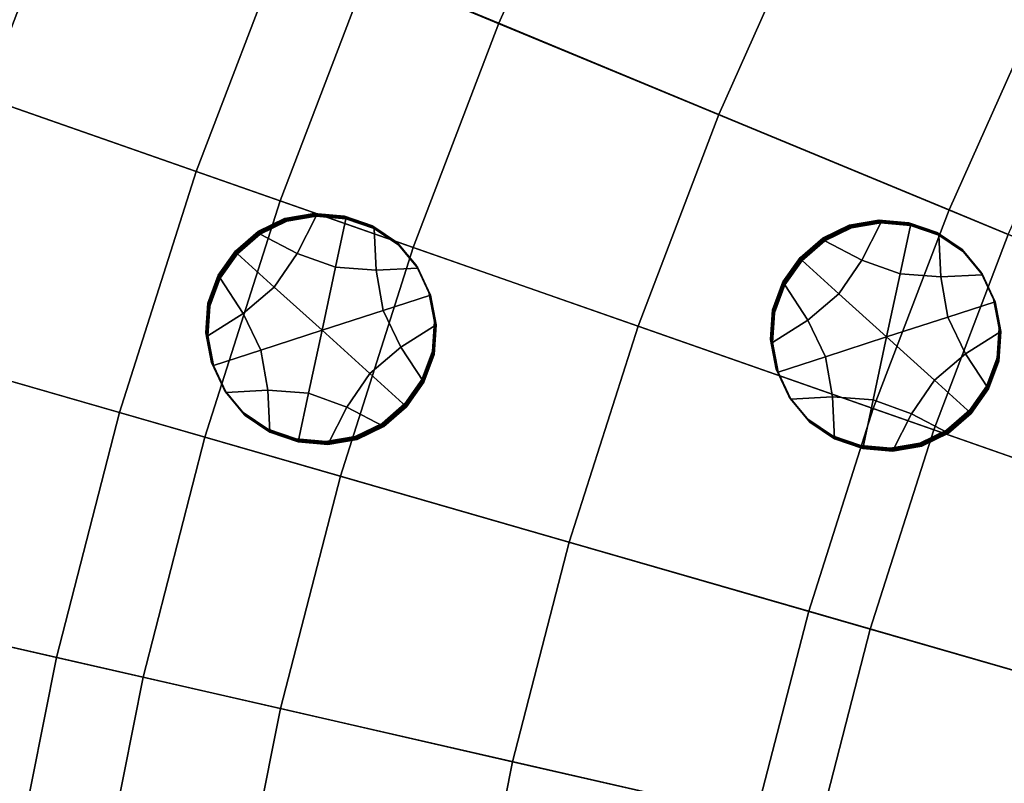
# Model space of a CAD drawing. Extents: x -8.9 to 8.9, y -8.9 to 8.9.
# Drawn here: x -7 to -5.5, y 1.4 to 2.6 of the extents above; entities that cross this region are included whole.
import ezdxf

# ---------------------------------------------------------------- set-up
doc = ezdxf.new("R2010")
doc.units = 0

msp = doc.modelspace()

# ---------------------------------------------------------------- linework, layer by layer
for points in [[(-5.187, 2.8668, 3.9601), (-6.1513, 3.3997, 3.8757), (-6.3323, 3.0495, 3.8757), (-5.3397, 2.5714, 3.9601)], [(-6.6239, 2.7437, 0.4087), (-6.4597, 3.1108, 0.4087), (-6.1303, 2.9522, 0.3625), (-6.2861, 2.6038, 0.3625)], [(-5.4754, 2.268, 3.9601), (-5.3397, 2.5714, 3.9601), (-6.3323, 3.0495, 3.8757), (-6.4932, 2.6896, 3.8757)], [(-7.1041, 2.4858, 0.456), (-7.4366, 2.6022, 0.5038), (-7.2791, 3.0151, 0.5038), (-6.9535, 2.8803, 0.456)], [(-6.2861, 2.6038, 0.3625), (-6.1303, 2.9522, 0.3625), (-5.7889, 2.7878, 0.3179), (-5.936, 2.4588, 0.3179)], [(-7.2614, 2.5409, 3.8247), (-6.6338, 2.3213, 3.8757), (-6.4932, 2.6896, 3.8757), (-7.1075, 2.944, 3.8247)], [(-6.7673, 2.368, 0.4087), (-7.1041, 2.4858, 0.456), (-6.9535, 2.8803, 0.456), (-6.6239, 2.7437, 0.4087)], [(-5.5696, 2.307, 0.2755), (-5.936, 2.4588, 0.3179), (-5.7889, 2.7878, 0.3179), (-5.4315, 2.6157, 0.2755)], [(-6.7673, 2.368, 0.4087), (-6.6239, 2.7437, 0.4087), (-6.2861, 2.6038, 0.3625), (-6.4222, 2.2472, 0.3625)], [(-5.5939, 1.9574, 3.9601), (-5.4754, 2.268, 3.9601), (-6.4932, 2.6896, 3.8757), (-6.6338, 2.3213, 3.8757)], [(-6.4222, 2.2472, 0.3625), (-6.2861, 2.6038, 0.3625), (-5.936, 2.4588, 0.3179), (-6.0645, 2.1221, 0.3179)], [(-5.1893, 2.1495, 0.2348), (-5.5696, 2.307, 0.2755), (-5.4315, 2.6157, 0.2755), (-5.0607, 2.4371, 0.2348)], [(-7.2614, 2.5409, 3.8247), (-7.3925, 2.1297, 3.8247), (-6.7535, 1.9457, 3.8757), (-6.6338, 2.3213, 3.8757)], [(-6.7673, 2.368, 0.4087), (-6.8895, 1.9848, 0.4087), (-7.2323, 2.0836, 0.456), (-7.1041, 2.4858, 0.456)], [(-5.6901, 1.9911, 0.2755), (-6.0645, 2.1221, 0.3179), (-5.936, 2.4588, 0.3179), (-5.5696, 2.307, 0.2755)], [(-6.7673, 2.368, 0.4087), (-6.4222, 2.2472, 0.3625), (-6.5381, 1.8836, 0.3625), (-6.8895, 1.9848, 0.4087)], [(-5.5939, 1.9574, 3.9601), (-6.6338, 2.3213, 3.8757), (-6.7535, 1.9457, 3.8757), (-5.6949, 1.6407, 3.9601)], [(-5.3017, 1.8551, 0.2348), (-5.6901, 1.9911, 0.2755), (-5.5696, 2.307, 0.2755), (-5.1893, 2.1495, 0.2348)], [(-6.6682, 2.2721, 0.668), (-6.669, 2.2733, 0.8366), (-6.6265, 2.2942, 0.8367), (-6.6257, 2.293, 0.668)], [(-6.6674, 2.2709, 0.4993), (-6.6682, 2.2721, 0.668), (-6.6257, 2.293, 0.668), (-6.6249, 2.2918, 0.4993)], [(-6.6674, 2.2709, 0.4993), (-6.6249, 2.2918, 0.4993), (-6.6241, 2.2906, 0.3307), (-6.6666, 2.2698, 0.3306)], [(-6.6666, 2.2698, 0.3306), (-6.6241, 2.2906, 0.3307), (-6.6233, 2.2894, 0.162), (-6.6658, 2.2686, 0.162)], [(-6.6067, 2.2379, 0.1625), (-6.6658, 2.2686, 0.162), (-6.6233, 2.2894, 0.162), (-6.5767, 2.2973, 0.1622)], [(-6.579, 2.3009, 0.6682), (-6.6257, 2.293, 0.668), (-6.6265, 2.2942, 0.8367), (-6.5798, 2.3021, 0.8368)], [(-6.5783, 2.2997, 0.4995), (-6.6249, 2.2918, 0.4993), (-6.6257, 2.293, 0.668), (-6.579, 2.3009, 0.6682)], [(-6.5783, 2.2997, 0.4995), (-6.5775, 2.2985, 0.3308), (-6.6241, 2.2906, 0.3307), (-6.6249, 2.2918, 0.4993)], [(-6.5775, 2.2985, 0.3308), (-6.5767, 2.2973, 0.1622), (-6.6233, 2.2894, 0.162), (-6.6241, 2.2906, 0.3307)], [(-6.5458, 2.2159, 0.1629), (-6.6067, 2.2379, 0.1625), (-6.5767, 2.2973, 0.1622), (-6.5292, 2.2931, 0.1624)], [(-6.5315, 2.2967, 0.6684), (-6.579, 2.3009, 0.6682), (-6.5798, 2.3021, 0.8368), (-6.5323, 2.2979, 0.8371)], [(-6.5308, 2.2955, 0.4998), (-6.5783, 2.2997, 0.4995), (-6.579, 2.3009, 0.6682), (-6.5315, 2.2967, 0.6684)], [(-6.5308, 2.2955, 0.4998), (-6.53, 2.2943, 0.3311), (-6.5775, 2.2985, 0.3308), (-6.5783, 2.2997, 0.4995)], [(-6.53, 2.2943, 0.3311), (-6.5292, 2.2931, 0.1624), (-6.5767, 2.2973, 0.1622), (-6.5775, 2.2985, 0.3308)], [(-6.5458, 2.2159, 0.1629), (-6.5292, 2.2931, 0.1624), (-6.4842, 2.2775, 0.1628), (-6.4811, 2.211, 0.1632)], [(-6.5315, 2.2967, 0.6684), (-6.5323, 2.2979, 0.8371), (-6.4873, 2.2823, 0.8374), (-6.4865, 2.2811, 0.6687)], [(-6.5308, 2.2955, 0.4998), (-6.5315, 2.2967, 0.6684), (-6.4865, 2.2811, 0.6687), (-6.4857, 2.2799, 0.5001)], [(-6.5308, 2.2955, 0.4998), (-6.4857, 2.2799, 0.5001), (-6.4849, 2.2787, 0.3314), (-6.53, 2.2943, 0.3311)], [(-6.53, 2.2943, 0.3311), (-6.4849, 2.2787, 0.3314), (-6.4842, 2.2775, 0.1628), (-6.5292, 2.2931, 0.1624)], [(-5.6806, 2.2903, 0.5713), (-5.7273, 2.2824, 0.5711), (-5.7281, 2.2835, 0.7398), (-5.6814, 2.2915, 0.74)], [(-5.6799, 2.2891, 0.4026), (-5.7265, 2.2812, 0.4025), (-5.7273, 2.2824, 0.5711), (-5.6806, 2.2903, 0.5713)], [(-5.6799, 2.2891, 0.4026), (-5.6791, 2.2879, 0.234), (-5.7257, 2.28, 0.2338), (-5.7265, 2.2812, 0.4025)], [(-5.6791, 2.2879, 0.234), (-5.6783, 2.2867, 0.0653), (-5.7249, 2.2788, 0.0652), (-5.7257, 2.28, 0.2338)], [(-5.6331, 2.2861, 0.5715), (-5.6806, 2.2903, 0.5713), (-5.6814, 2.2915, 0.74), (-5.6339, 2.2873, 0.7402)], [(-5.6324, 2.2849, 0.4029), (-5.6799, 2.2891, 0.4026), (-5.6806, 2.2903, 0.5713), (-5.6331, 2.2861, 0.5715)], [(-5.6324, 2.2849, 0.4029), (-5.6316, 2.2837, 0.2342), (-5.6791, 2.2879, 0.234), (-5.6799, 2.2891, 0.4026)], [(-5.6316, 2.2837, 0.2342), (-5.6308, 2.2825, 0.0656), (-5.6783, 2.2867, 0.0653), (-5.6791, 2.2879, 0.234)], [(-6.7043, 2.241, 0.668), (-6.705, 2.2422, 0.8367), (-6.669, 2.2733, 0.8366), (-6.6682, 2.2721, 0.668)], [(-6.7035, 2.2398, 0.4993), (-6.7043, 2.241, 0.668), (-6.6682, 2.2721, 0.668), (-6.6674, 2.2709, 0.4993)], [(-6.4865, 2.2811, 0.6687), (-6.4873, 2.2823, 0.8374), (-6.448, 2.2559, 0.8378), (-6.4472, 2.2547, 0.6691)], [(-6.4857, 2.2799, 0.5001), (-6.4865, 2.2811, 0.6687), (-6.4472, 2.2547, 0.6691), (-6.4464, 2.2535, 0.5004)], [(-6.4857, 2.2799, 0.5001), (-6.4464, 2.2535, 0.5004), (-6.4457, 2.2523, 0.3318), (-6.4849, 2.2787, 0.3314)], [(-6.4849, 2.2787, 0.3314), (-6.4457, 2.2523, 0.3318), (-6.4449, 2.2511, 0.1631), (-6.4842, 2.2775, 0.1628)], [(-6.4811, 2.211, 0.1632), (-6.4842, 2.2775, 0.1628), (-6.4449, 2.2511, 0.1631), (-6.4147, 2.2147, 0.1635)], [(-5.7698, 2.2615, 0.5711), (-5.7706, 2.2627, 0.7397), (-5.7281, 2.2835, 0.7398), (-5.7273, 2.2824, 0.5711)], [(-5.769, 2.2603, 0.4024), (-5.7698, 2.2615, 0.5711), (-5.7273, 2.2824, 0.5711), (-5.7265, 2.2812, 0.4025)], [(-5.769, 2.2603, 0.4024), (-5.7265, 2.2812, 0.4025), (-5.7257, 2.28, 0.2338), (-5.7682, 2.2591, 0.2338)], [(-5.7682, 2.2591, 0.2338), (-5.7257, 2.28, 0.2338), (-5.7249, 2.2788, 0.0652), (-5.7674, 2.258, 0.0651)], [(-5.7083, 2.2273, 0.0656), (-5.7674, 2.258, 0.0651), (-5.7249, 2.2788, 0.0652), (-5.6783, 2.2867, 0.0653)], [(-5.6474, 2.2053, 0.066), (-5.7083, 2.2273, 0.0656), (-5.6783, 2.2867, 0.0653), (-5.6308, 2.2825, 0.0656)], [(-5.6474, 2.2053, 0.066), (-5.6308, 2.2825, 0.0656), (-5.5858, 2.2669, 0.0659), (-5.5827, 2.2004, 0.0664)], [(-5.6331, 2.2861, 0.5715), (-5.6339, 2.2873, 0.7402), (-5.5889, 2.2717, 0.7405), (-5.5881, 2.2705, 0.5719)], [(-5.6324, 2.2849, 0.4029), (-5.6331, 2.2861, 0.5715), (-5.5881, 2.2705, 0.5719), (-5.5873, 2.2693, 0.4032)], [(-5.6324, 2.2849, 0.4029), (-5.5873, 2.2693, 0.4032), (-5.5865, 2.2681, 0.2345), (-5.6316, 2.2837, 0.2342)], [(-5.6316, 2.2837, 0.2342), (-5.5865, 2.2681, 0.2345), (-5.5858, 2.2669, 0.0659), (-5.6308, 2.2825, 0.0656)], [(-6.7035, 2.2398, 0.4993), (-6.6674, 2.2709, 0.4993), (-6.6666, 2.2698, 0.3306), (-6.7027, 2.2386, 0.3307)], [(-6.7027, 2.2386, 0.3307), (-6.6666, 2.2698, 0.3306), (-6.6658, 2.2686, 0.162), (-6.7019, 2.2374, 0.162)], [(-6.6433, 2.1844, 0.1627), (-6.7019, 2.2374, 0.162), (-6.6658, 2.2686, 0.162), (-6.6067, 2.2379, 0.1625)], [(-5.8059, 2.2303, 0.5711), (-5.8066, 2.2315, 0.7398), (-5.7706, 2.2627, 0.7397), (-5.7698, 2.2615, 0.5711)], [(-5.8051, 2.2292, 0.4025), (-5.8059, 2.2303, 0.5711), (-5.7698, 2.2615, 0.5711), (-5.769, 2.2603, 0.4024)], [(-5.8051, 2.2292, 0.4025), (-5.769, 2.2603, 0.4024), (-5.7682, 2.2591, 0.2338), (-5.8043, 2.228, 0.2338)], [(-5.8043, 2.228, 0.2338), (-5.7682, 2.2591, 0.2338), (-5.7674, 2.258, 0.0651), (-5.8035, 2.2268, 0.0652)], [(-5.7449, 2.1738, 0.0658), (-5.8035, 2.2268, 0.0652), (-5.7674, 2.258, 0.0651), (-5.7083, 2.2273, 0.0656)], [(-4.3474, 1.5212, 4.0613), (-4.2553, 1.7626, 4.0613), (-5.4754, 2.268, 3.9601), (-5.5939, 1.9574, 3.9601)], [(-5.5881, 2.2705, 0.5719), (-5.5889, 2.2717, 0.7405), (-5.5496, 2.2453, 0.7409), (-5.5488, 2.2441, 0.5722)], [(-5.5873, 2.2693, 0.4032), (-5.5881, 2.2705, 0.5719), (-5.5488, 2.2441, 0.5722), (-5.548, 2.2429, 0.4036)], [(-5.5873, 2.2693, 0.4032), (-5.548, 2.2429, 0.4036), (-5.5473, 2.2417, 0.2349), (-5.5865, 2.2681, 0.2345)], [(-5.5865, 2.2681, 0.2345), (-5.5473, 2.2417, 0.2349), (-5.5465, 2.2405, 0.0663), (-5.5858, 2.2669, 0.0659)], [(-5.5827, 2.2004, 0.0664), (-5.5858, 2.2669, 0.0659), (-5.5465, 2.2405, 0.0663), (-5.5163, 2.2041, 0.0667)], [(-6.7043, 2.241, 0.668), (-6.7316, 2.2019, 0.6682), (-6.7324, 2.2031, 0.8368), (-6.705, 2.2422, 0.8367)], [(-6.7035, 2.2398, 0.4993), (-6.7309, 2.2007, 0.4995), (-6.7316, 2.2019, 0.6682), (-6.7043, 2.241, 0.668)], [(-6.4222, 2.2472, 0.3625), (-6.0645, 2.1221, 0.3179), (-6.174, 1.7787, 0.3179), (-6.5381, 1.8836, 0.3625)], [(-6.417, 2.2183, 0.6695), (-6.4472, 2.2547, 0.6691), (-6.448, 2.2559, 0.8378), (-6.4178, 2.2195, 0.8382)], [(-6.4162, 2.2171, 0.5008), (-6.4464, 2.2535, 0.5004), (-6.4472, 2.2547, 0.6691), (-6.417, 2.2183, 0.6695)], [(-6.4162, 2.2171, 0.5008), (-6.4155, 2.2159, 0.3322), (-6.4457, 2.2523, 0.3318), (-6.4464, 2.2535, 0.5004)], [(-6.4155, 2.2159, 0.3322), (-6.4147, 2.2147, 0.1635), (-6.4449, 2.2511, 0.1631), (-6.4457, 2.2523, 0.3318)], [(-5.5186, 2.2077, 0.5726), (-5.5488, 2.2441, 0.5722), (-5.5496, 2.2453, 0.7409), (-5.5194, 2.2088, 0.7413)], [(-5.5178, 2.2065, 0.404), (-5.548, 2.2429, 0.4036), (-5.5488, 2.2441, 0.5722), (-5.5186, 2.2077, 0.5726)], [(-5.5178, 2.2065, 0.404), (-5.5171, 2.2053, 0.2353), (-5.5473, 2.2417, 0.2349), (-5.548, 2.2429, 0.4036)], [(-5.5171, 2.2053, 0.2353), (-5.5163, 2.2041, 0.0667), (-5.5465, 2.2405, 0.0663), (-5.5473, 2.2417, 0.2349)], [(-6.7035, 2.2398, 0.4993), (-6.7027, 2.2386, 0.3307), (-6.7301, 2.1995, 0.3308), (-6.7309, 2.2007, 0.4995)], [(-6.7027, 2.2386, 0.3307), (-6.7019, 2.2374, 0.162), (-6.7293, 2.1984, 0.1622), (-6.7301, 2.1995, 0.3308)], [(-6.6433, 2.1844, 0.1627), (-6.6929, 2.1426, 0.1627), (-6.7293, 2.1984, 0.1622), (-6.7019, 2.2374, 0.162)], [(-6.5673, 2.1157, 0.1635), (-6.6433, 2.1844, 0.1627), (-6.6067, 2.2379, 0.1625), (-6.5458, 2.2159, 0.1629)], [(-5.8059, 2.2303, 0.5711), (-5.8332, 2.1913, 0.5713), (-5.834, 2.1925, 0.7399), (-5.8066, 2.2315, 0.7398)], [(-5.8051, 2.2292, 0.4025), (-5.8325, 2.1901, 0.4026), (-5.8332, 2.1913, 0.5713), (-5.8059, 2.2303, 0.5711)], [(-5.8051, 2.2292, 0.4025), (-5.8043, 2.228, 0.2338), (-5.8317, 2.1889, 0.234), (-5.8325, 2.1901, 0.4026)], [(-5.8043, 2.228, 0.2338), (-5.8035, 2.2268, 0.0652), (-5.8309, 2.1877, 0.0653), (-5.8317, 2.1889, 0.234)], [(-5.7449, 2.1738, 0.0658), (-5.7944, 2.132, 0.0659), (-5.8309, 2.1877, 0.0653), (-5.8035, 2.2268, 0.0652)], [(-5.6689, 2.1051, 0.0666), (-5.7449, 2.1738, 0.0658), (-5.7083, 2.2273, 0.0656), (-5.6474, 2.2053, 0.066)], [(-6.5673, 2.1157, 0.1635), (-6.5458, 2.2159, 0.1629), (-6.4811, 2.211, 0.1632), (-6.4698, 2.1472, 0.1637)], [(-6.4698, 2.1472, 0.1637), (-6.4811, 2.211, 0.1632), (-6.4147, 2.2147, 0.1635), (-6.3946, 2.1715, 0.1639)], [(-6.3969, 2.175, 0.6699), (-6.417, 2.2183, 0.6695), (-6.4178, 2.2195, 0.8382), (-6.3977, 2.1762, 0.8386)], [(-6.3961, 2.1738, 0.5012), (-6.4162, 2.2171, 0.5008), (-6.417, 2.2183, 0.6695), (-6.3969, 2.175, 0.6699)], [(-6.3961, 2.1738, 0.5012), (-6.3953, 2.1727, 0.3326), (-6.4155, 2.2159, 0.3322), (-6.4162, 2.2171, 0.5008)], [(-6.3953, 2.1727, 0.3326), (-6.3946, 2.1715, 0.1639), (-6.4147, 2.2147, 0.1635), (-6.4155, 2.2159, 0.3322)], [(-6.7316, 2.2019, 0.6682), (-6.7481, 2.1576, 0.6684), (-6.7489, 2.1587, 0.8371), (-6.7324, 2.2031, 0.8368)], [(-6.6929, 2.1426, 0.1627), (-6.7489, 2.1068, 0.1627), (-6.7457, 2.154, 0.1624), (-6.7293, 2.1984, 0.1622)], [(-6.7309, 2.2007, 0.4995), (-6.7473, 2.1564, 0.4997), (-6.7481, 2.1576, 0.6684), (-6.7316, 2.2019, 0.6682)], [(-6.7309, 2.2007, 0.4995), (-6.7301, 2.1995, 0.3308), (-6.7465, 2.1552, 0.3311), (-6.7473, 2.1564, 0.4997)], [(-6.7301, 2.1995, 0.3308), (-6.7293, 2.1984, 0.1622), (-6.7457, 2.154, 0.1624), (-6.7465, 2.1552, 0.3311)], [(-5.6689, 2.1051, 0.0666), (-5.6474, 2.2053, 0.066), (-5.5827, 2.2004, 0.0664), (-5.5714, 2.1366, 0.0669)], [(-5.5714, 2.1366, 0.0669), (-5.5827, 2.2004, 0.0664), (-5.5163, 2.2041, 0.0667), (-5.4962, 2.1608, 0.0671)], [(-5.4985, 2.1644, 0.573), (-5.5186, 2.2077, 0.5726), (-5.5194, 2.2088, 0.7413), (-5.4993, 2.1656, 0.7417)], [(-5.4977, 2.1632, 0.4044), (-5.5178, 2.2065, 0.404), (-5.5186, 2.2077, 0.5726), (-5.4985, 2.1644, 0.573)], [(-5.4977, 2.1632, 0.4044), (-5.4969, 2.162, 0.2357), (-5.5171, 2.2053, 0.2353), (-5.5178, 2.2065, 0.404)], [(-5.4969, 2.162, 0.2357), (-5.4962, 2.1608, 0.0671), (-5.5163, 2.2041, 0.0667), (-5.5171, 2.2053, 0.2353)], [(-6.5673, 2.1157, 0.1635), (-6.6648, 2.0842, 0.1633), (-6.6929, 2.1426, 0.1627), (-6.6433, 2.1844, 0.1627)], [(-5.8332, 2.1913, 0.5713), (-5.8497, 2.1469, 0.5715), (-5.8505, 2.1481, 0.7402), (-5.834, 2.1925, 0.7399)], [(-5.7944, 2.132, 0.0659), (-5.8505, 2.0962, 0.0659), (-5.8473, 2.1434, 0.0655), (-5.8309, 2.1877, 0.0653)], [(-5.8325, 2.1901, 0.4026), (-5.8489, 2.1458, 0.4029), (-5.8497, 2.1469, 0.5715), (-5.8332, 2.1913, 0.5713)], [(-5.8325, 2.1901, 0.4026), (-5.8317, 2.1889, 0.234), (-5.8481, 2.1446, 0.2342), (-5.8489, 2.1458, 0.4029)], [(-5.8317, 2.1889, 0.234), (-5.8309, 2.1877, 0.0653), (-5.8473, 2.1434, 0.0655), (-5.8481, 2.1446, 0.2342)], [(-6.4698, 2.1472, 0.1637), (-6.3946, 2.1715, 0.1639), (-6.3856, 2.1246, 0.1643), (-6.4417, 2.0888, 0.1643)], [(-6.3969, 2.175, 0.6699), (-6.3977, 2.1762, 0.8386), (-6.3887, 2.1294, 0.8389), (-6.3879, 2.1282, 0.6703)], [(-6.3961, 2.1738, 0.5012), (-6.3969, 2.175, 0.6699), (-6.3879, 2.1282, 0.6703), (-6.3872, 2.127, 0.5016)], [(-6.3961, 2.1738, 0.5012), (-6.3872, 2.127, 0.5016), (-6.3864, 2.1258, 0.333), (-6.3953, 2.1727, 0.3326)], [(-6.3953, 2.1727, 0.3326), (-6.3864, 2.1258, 0.333), (-6.3856, 2.1246, 0.1643), (-6.3946, 2.1715, 0.1639)], [(-5.6689, 2.1051, 0.0666), (-5.7664, 2.0736, 0.0664), (-5.7944, 2.132, 0.0659), (-5.7449, 2.1738, 0.0658)], [(-5.4985, 2.1644, 0.573), (-5.4993, 2.1656, 0.7417), (-5.4903, 2.1188, 0.7421), (-5.4895, 2.1176, 0.5734)], [(-5.4977, 2.1632, 0.4044), (-5.4985, 2.1644, 0.573), (-5.4895, 2.1176, 0.5734), (-5.4888, 2.1164, 0.4047)], [(-5.4977, 2.1632, 0.4044), (-5.4888, 2.1164, 0.4047), (-5.488, 2.1152, 0.2361), (-5.4969, 2.162, 0.2357)], [(-5.4969, 2.162, 0.2357), (-5.488, 2.1152, 0.2361), (-5.4872, 2.114, 0.0674), (-5.4962, 2.1608, 0.0671)], [(-6.7513, 2.1103, 0.6687), (-6.7521, 2.1115, 0.8374), (-6.7489, 2.1587, 0.8371), (-6.7481, 2.1576, 0.6684)], [(-6.7505, 2.1092, 0.5001), (-6.7513, 2.1103, 0.6687), (-6.7481, 2.1576, 0.6684), (-6.7473, 2.1564, 0.4997)], [(-6.7505, 2.1092, 0.5001), (-6.7473, 2.1564, 0.4997), (-6.7465, 2.1552, 0.3311), (-6.7497, 2.108, 0.3314)], [(-6.7497, 2.108, 0.3314), (-6.7465, 2.1552, 0.3311), (-6.7457, 2.154, 0.1624), (-6.7489, 2.1068, 0.1627)], [(-6.5673, 2.1157, 0.1635), (-6.4698, 2.1472, 0.1637), (-6.4417, 2.0888, 0.1643), (-6.4913, 2.047, 0.1644)], [(-5.8529, 2.0997, 0.5718), (-5.8537, 2.1009, 0.7405), (-5.8505, 2.1481, 0.7402), (-5.8497, 2.1469, 0.5715)], [(-5.8521, 2.0985, 0.4032), (-5.8529, 2.0997, 0.5718), (-5.8497, 2.1469, 0.5715), (-5.8489, 2.1458, 0.4029)], [(-5.5714, 2.1366, 0.0669), (-5.4962, 2.1608, 0.0671), (-5.4872, 2.114, 0.0674), (-5.5433, 2.0782, 0.0674)], [(-6.6648, 2.0842, 0.1633), (-6.74, 2.0599, 0.1631), (-6.7489, 2.1068, 0.1627), (-6.6929, 2.1426, 0.1627)], [(-5.8521, 2.0985, 0.4032), (-5.8489, 2.1458, 0.4029), (-5.8481, 2.1446, 0.2342), (-5.8513, 2.0973, 0.2345)], [(-5.8513, 2.0973, 0.2345), (-5.8481, 2.1446, 0.2342), (-5.8473, 2.1434, 0.0655), (-5.8505, 2.0962, 0.0659)], [(-5.7664, 2.0736, 0.0664), (-5.8416, 2.0493, 0.0662), (-5.8505, 2.0962, 0.0659), (-5.7944, 2.132, 0.0659)], [(-5.6689, 2.1051, 0.0666), (-5.5714, 2.1366, 0.0669), (-5.5433, 2.0782, 0.0674), (-5.5929, 2.0364, 0.0675)], [(-7.3925, 2.1297, 3.8247), (-7.5003, 1.7119, 3.8247), (-6.8521, 1.5639, 3.8757), (-6.7535, 1.9457, 3.8757)], [(-6.5673, 2.1157, 0.1635), (-6.5888, 2.0155, 0.1641), (-6.6534, 2.0204, 0.1638), (-6.6648, 2.0842, 0.1633)], [(-6.5673, 2.1157, 0.1635), (-6.4913, 2.047, 0.1644), (-6.5278, 1.9935, 0.1646), (-6.5888, 2.0155, 0.1641)], [(-6.4417, 2.0888, 0.1643), (-6.3856, 2.1246, 0.1643), (-6.3888, 2.0774, 0.1646), (-6.4052, 2.033, 0.1649)], [(-6.3879, 2.1282, 0.6703), (-6.3887, 2.1294, 0.8389), (-6.3919, 2.0822, 0.8393), (-6.3912, 2.081, 0.6706)], [(-6.3872, 2.127, 0.5016), (-6.3879, 2.1282, 0.6703), (-6.3912, 2.081, 0.6706), (-6.3904, 2.0798, 0.5019)], [(-6.3872, 2.127, 0.5016), (-6.3904, 2.0798, 0.5019), (-6.3896, 2.0786, 0.3333), (-6.3864, 2.1258, 0.333)], [(-6.3864, 2.1258, 0.333), (-6.3896, 2.0786, 0.3333), (-6.3888, 2.0774, 0.1646), (-6.3856, 2.1246, 0.1643)], [(-5.6901, 1.9911, 0.2755), (-5.7928, 1.6689, 0.2755), (-6.174, 1.7787, 0.3179), (-6.0645, 2.1221, 0.3179)], [(-5.4895, 2.1176, 0.5734), (-5.4903, 2.1188, 0.7421), (-5.4935, 2.0716, 0.7424), (-5.4928, 2.0704, 0.5737)], [(-5.4888, 2.1164, 0.4047), (-5.4895, 2.1176, 0.5734), (-5.4928, 2.0704, 0.5737), (-5.492, 2.0692, 0.4051)], [(-5.4888, 2.1164, 0.4047), (-5.492, 2.0692, 0.4051), (-5.4912, 2.068, 0.2364), (-5.488, 2.1152, 0.2361)], [(-5.488, 2.1152, 0.2361), (-5.4912, 2.068, 0.2364), (-5.4904, 2.0668, 0.0677), (-5.4872, 2.114, 0.0674)], [(-6.7423, 2.0635, 0.6691), (-6.7431, 2.0647, 0.8377), (-6.7521, 2.1115, 0.8374), (-6.7513, 2.1103, 0.6687)], [(-6.7415, 2.0623, 0.5004), (-6.7423, 2.0635, 0.6691), (-6.7513, 2.1103, 0.6687), (-6.7505, 2.1092, 0.5001)], [(-6.7415, 2.0623, 0.5004), (-6.7505, 2.1092, 0.5001), (-6.7497, 2.108, 0.3314), (-6.7408, 2.0611, 0.3318)], [(-6.7408, 2.0611, 0.3318), (-6.7497, 2.108, 0.3314), (-6.7489, 2.1068, 0.1627), (-6.74, 2.0599, 0.1631)], [(-5.8439, 2.0529, 0.5722), (-5.8447, 2.0541, 0.7409), (-5.8537, 2.1009, 0.7405), (-5.8529, 2.0997, 0.5718)], [(-5.8431, 2.0517, 0.4036), (-5.8439, 2.0529, 0.5722), (-5.8529, 2.0997, 0.5718), (-5.8521, 2.0985, 0.4032)], [(-5.6689, 2.1051, 0.0666), (-5.6904, 2.0049, 0.0673), (-5.755, 2.0098, 0.0669), (-5.7664, 2.0736, 0.0664)], [(-5.6689, 2.1051, 0.0666), (-5.5929, 2.0364, 0.0675), (-5.6294, 1.9829, 0.0677), (-5.6904, 2.0049, 0.0673)], [(-5.5433, 2.0782, 0.0674), (-5.4872, 2.114, 0.0674), (-5.4904, 2.0668, 0.0677), (-5.5068, 2.0224, 0.068)], [(-6.6648, 2.0842, 0.1633), (-6.6534, 2.0204, 0.1638), (-6.7199, 2.0167, 0.1635), (-6.74, 2.0599, 0.1631)], [(-6.4913, 2.047, 0.1644), (-6.4417, 2.0888, 0.1643), (-6.4052, 2.033, 0.1649), (-6.4326, 1.994, 0.165)], [(-5.8431, 2.0517, 0.4036), (-5.8521, 2.0985, 0.4032), (-5.8513, 2.0973, 0.2345), (-5.8424, 2.0505, 0.2349)], [(-5.8424, 2.0505, 0.2349), (-5.8513, 2.0973, 0.2345), (-5.8505, 2.0962, 0.0659), (-5.8416, 2.0493, 0.0662)], [(-6.8895, 1.9848, 0.4087), (-6.99, 1.5954, 0.4087), (-7.3378, 1.6748, 0.456), (-7.2323, 2.0836, 0.456)], [(-6.4076, 2.0366, 0.6708), (-6.3912, 2.081, 0.6706), (-6.3919, 2.0822, 0.8393), (-6.4084, 2.0378, 0.8395)], [(-6.4068, 2.0354, 0.5022), (-6.3904, 2.0798, 0.5019), (-6.3912, 2.081, 0.6706), (-6.4076, 2.0366, 0.6708)], [(-6.4068, 2.0354, 0.5022), (-6.406, 2.0342, 0.3335), (-6.3896, 2.0786, 0.3333), (-6.3904, 2.0798, 0.5019)], [(-6.406, 2.0342, 0.3335), (-6.4052, 2.033, 0.1649), (-6.3888, 2.0774, 0.1646), (-6.3896, 2.0786, 0.3333)], [(-5.7664, 2.0736, 0.0664), (-5.755, 2.0098, 0.0669), (-5.8215, 2.0061, 0.0666), (-5.8416, 2.0493, 0.0662)], [(-5.5929, 2.0364, 0.0675), (-5.5433, 2.0782, 0.0674), (-5.5068, 2.0224, 0.068), (-5.5342, 1.9834, 0.0681)], [(-5.5092, 2.026, 0.574), (-5.4928, 2.0704, 0.5737), (-5.4935, 2.0716, 0.7424), (-5.51, 2.0272, 0.7426)], [(-5.5084, 2.0248, 0.4053), (-5.492, 2.0692, 0.4051), (-5.4928, 2.0704, 0.5737), (-5.5092, 2.026, 0.574)], [(-5.5084, 2.0248, 0.4053), (-5.5076, 2.0236, 0.2366), (-5.4912, 2.068, 0.2364), (-5.492, 2.0692, 0.4051)], [(-6.7423, 2.0635, 0.6691), (-6.7222, 2.0203, 0.6695), (-6.723, 2.0215, 0.8381), (-6.7431, 2.0647, 0.8377)], [(-6.7415, 2.0623, 0.5004), (-6.7214, 2.0191, 0.5008), (-6.7222, 2.0203, 0.6695), (-6.7423, 2.0635, 0.6691)], [(-6.7415, 2.0623, 0.5004), (-6.7408, 2.0611, 0.3318), (-6.7206, 2.0179, 0.3322), (-6.7214, 2.0191, 0.5008)], [(-6.7408, 2.0611, 0.3318), (-6.74, 2.0599, 0.1631), (-6.7199, 2.0167, 0.1635), (-6.7206, 2.0179, 0.3322)], [(-5.8439, 2.0529, 0.5722), (-5.8238, 2.0097, 0.5726), (-5.8246, 2.0109, 0.7413), (-5.8447, 2.0541, 0.7409)], [(-5.8431, 2.0517, 0.4036), (-5.823, 2.0085, 0.404), (-5.8238, 2.0097, 0.5726), (-5.8439, 2.0529, 0.5722)], [(-5.5076, 2.0236, 0.2366), (-5.5068, 2.0224, 0.068), (-5.4904, 2.0668, 0.0677), (-5.4912, 2.068, 0.2364)], [(-6.4913, 2.047, 0.1644), (-6.4326, 1.994, 0.165), (-6.4687, 1.9628, 0.1651), (-6.5278, 1.9935, 0.1646)], [(-6.435, 1.9976, 0.671), (-6.4076, 2.0366, 0.6708), (-6.4084, 2.0378, 0.8395), (-6.4358, 1.9988, 0.8396)], [(-5.8431, 2.0517, 0.4036), (-5.8424, 2.0505, 0.2349), (-5.8222, 2.0073, 0.2353), (-5.823, 2.0085, 0.404)], [(-5.8424, 2.0505, 0.2349), (-5.8416, 2.0493, 0.0662), (-5.8215, 2.0061, 0.0666), (-5.8222, 2.0073, 0.2353)], [(-6.7222, 2.0203, 0.6695), (-6.692, 1.9839, 0.6699), (-6.6928, 1.9851, 0.8385), (-6.723, 2.0215, 0.8381)], [(-6.4342, 1.9964, 0.5023), (-6.4068, 2.0354, 0.5022), (-6.4076, 2.0366, 0.6708), (-6.435, 1.9976, 0.671)], [(-6.4342, 1.9964, 0.5023), (-6.4334, 1.9952, 0.3337), (-6.406, 2.0342, 0.3335), (-6.4068, 2.0354, 0.5022)], [(-6.4334, 1.9952, 0.3337), (-6.4326, 1.994, 0.165), (-6.4052, 2.033, 0.1649), (-6.406, 2.0342, 0.3335)], [(-5.5929, 2.0364, 0.0675), (-5.5342, 1.9834, 0.0681), (-5.5703, 1.9522, 0.0682), (-5.6294, 1.9829, 0.0677)], [(-5.5366, 1.987, 0.5741), (-5.5092, 2.026, 0.574), (-5.51, 2.0272, 0.7426), (-5.5374, 1.9882, 0.7428)], [(-5.5358, 1.9858, 0.4055), (-5.5084, 2.0248, 0.4053), (-5.5092, 2.026, 0.574), (-5.5366, 1.987, 0.5741)], [(-5.5358, 1.9858, 0.4055), (-5.535, 1.9846, 0.2368), (-5.5076, 2.0236, 0.2366), (-5.5084, 2.0248, 0.4053)], [(-5.535, 1.9846, 0.2368), (-5.5342, 1.9834, 0.0681), (-5.5068, 2.0224, 0.068), (-5.5076, 2.0236, 0.2366)], [(-6.7214, 2.0191, 0.5008), (-6.6912, 1.9827, 0.5012), (-6.692, 1.9839, 0.6699), (-6.7222, 2.0203, 0.6695)], [(-6.7214, 2.0191, 0.5008), (-6.7206, 2.0179, 0.3322), (-6.6904, 1.9815, 0.3326), (-6.6912, 1.9827, 0.5012)], [(-6.7206, 2.0179, 0.3322), (-6.7199, 2.0167, 0.1635), (-6.6897, 1.9803, 0.1639), (-6.6904, 1.9815, 0.3326)], [(-6.6534, 2.0204, 0.1638), (-6.6504, 1.9539, 0.1643), (-6.6897, 1.9803, 0.1639), (-6.7199, 2.0167, 0.1635)], [(-6.5888, 2.0155, 0.1641), (-6.6053, 1.9383, 0.1646), (-6.6504, 1.9539, 0.1643), (-6.6534, 2.0204, 0.1638)], [(-6.5888, 2.0155, 0.1641), (-6.5278, 1.9935, 0.1646), (-6.5578, 1.9341, 0.1648), (-6.6053, 1.9383, 0.1646)], [(-5.8238, 2.0097, 0.5726), (-5.7936, 1.9733, 0.573), (-5.7944, 1.9744, 0.7417), (-5.8246, 2.0109, 0.7413)], [(-5.823, 2.0085, 0.404), (-5.7928, 1.9721, 0.4044), (-5.7936, 1.9733, 0.573), (-5.8238, 2.0097, 0.5726)], [(-5.823, 2.0085, 0.404), (-5.8222, 2.0073, 0.2353), (-5.792, 1.9709, 0.2357), (-5.7928, 1.9721, 0.4044)], [(-5.8222, 2.0073, 0.2353), (-5.8215, 2.0061, 0.0666), (-5.7913, 1.9697, 0.067), (-5.792, 1.9709, 0.2357)], [(-5.755, 2.0098, 0.0669), (-5.752, 1.9433, 0.0674), (-5.7913, 1.9697, 0.067), (-5.8215, 2.0061, 0.0666)], [(-5.6904, 2.0049, 0.0673), (-5.7069, 1.9276, 0.0677), (-5.752, 1.9433, 0.0674), (-5.755, 2.0098, 0.0669)], [(-6.5278, 1.9935, 0.1646), (-6.4687, 1.9628, 0.1651), (-6.5112, 1.942, 0.165), (-6.5578, 1.9341, 0.1648)], [(-6.435, 1.9976, 0.671), (-6.4358, 1.9988, 0.8396), (-6.4718, 1.9676, 0.8397), (-6.4711, 1.9664, 0.671)], [(-6.4342, 1.9964, 0.5023), (-6.435, 1.9976, 0.671), (-6.4711, 1.9664, 0.671), (-6.4703, 1.9652, 0.5024)], [(-6.4342, 1.9964, 0.5023), (-6.4703, 1.9652, 0.5024), (-6.4695, 1.964, 0.3337), (-6.4334, 1.9952, 0.3337)], [(-6.4334, 1.9952, 0.3337), (-6.4695, 1.964, 0.3337), (-6.4687, 1.9628, 0.1651), (-6.4326, 1.994, 0.165)], [(-5.3017, 1.8551, 0.2348), (-5.3974, 1.555, 0.2348), (-5.7928, 1.6689, 0.2755), (-5.6901, 1.9911, 0.2755)], [(-5.6904, 2.0049, 0.0673), (-5.6294, 1.9829, 0.0677), (-5.6594, 1.9234, 0.068), (-5.7069, 1.9276, 0.0677)], [(-6.8895, 1.9848, 0.4087), (-6.5381, 1.8836, 0.3625), (-6.6335, 1.5141, 0.3625), (-6.99, 1.5954, 0.4087)], [(-6.6527, 1.9575, 0.6703), (-6.6535, 1.9587, 0.8389), (-6.6928, 1.9851, 0.8385), (-6.692, 1.9839, 0.6699)], [(-6.6519, 1.9563, 0.5016), (-6.6527, 1.9575, 0.6703), (-6.692, 1.9839, 0.6699), (-6.6912, 1.9827, 0.5012)], [(-6.6519, 1.9563, 0.5016), (-6.6912, 1.9827, 0.5012), (-6.6904, 1.9815, 0.3326), (-6.6512, 1.9551, 0.3329)], [(-6.6512, 1.9551, 0.3329), (-6.6904, 1.9815, 0.3326), (-6.6897, 1.9803, 0.1639), (-6.6504, 1.9539, 0.1643)], [(-5.7543, 1.9469, 0.5734), (-5.7551, 1.9481, 0.742), (-5.7944, 1.9744, 0.7417), (-5.7936, 1.9733, 0.573)], [(-5.6294, 1.9829, 0.0677), (-5.5703, 1.9522, 0.0682), (-5.6128, 1.9314, 0.0681), (-5.6594, 1.9234, 0.068)], [(-5.5366, 1.987, 0.5741), (-5.5374, 1.9882, 0.7428), (-5.5734, 1.957, 0.7428), (-5.5726, 1.9558, 0.5742)], [(-5.5358, 1.9858, 0.4055), (-5.5366, 1.987, 0.5741), (-5.5726, 1.9558, 0.5742), (-5.5719, 1.9546, 0.4055)], [(-5.5358, 1.9858, 0.4055), (-5.5719, 1.9546, 0.4055), (-5.5711, 1.9534, 0.2368), (-5.535, 1.9846, 0.2368)], [(-5.535, 1.9846, 0.2368), (-5.5711, 1.9534, 0.2368), (-5.5703, 1.9522, 0.0682), (-5.5342, 1.9834, 0.0681)], [(-6.6077, 1.9418, 0.6706), (-6.6085, 1.943, 0.8392), (-6.6535, 1.9587, 0.8389), (-6.6527, 1.9575, 0.6703)], [(-6.4711, 1.9664, 0.671), (-6.4718, 1.9676, 0.8397), (-6.5143, 1.9468, 0.8396), (-6.5135, 1.9456, 0.671)], [(-6.4703, 1.9652, 0.5024), (-6.4711, 1.9664, 0.671), (-6.5135, 1.9456, 0.671), (-6.5128, 1.9444, 0.5023)], [(-6.4703, 1.9652, 0.5024), (-6.5128, 1.9444, 0.5023), (-6.512, 1.9432, 0.3337), (-6.4695, 1.964, 0.3337)], [(-6.4695, 1.964, 0.3337), (-6.512, 1.9432, 0.3337), (-6.5112, 1.942, 0.165), (-6.4687, 1.9628, 0.1651)], [(-5.7535, 1.9457, 0.4047), (-5.7543, 1.9469, 0.5734), (-5.7936, 1.9733, 0.573), (-5.7928, 1.9721, 0.4044)], [(-5.7535, 1.9457, 0.4047), (-5.7928, 1.9721, 0.4044), (-5.792, 1.9709, 0.2357), (-5.7528, 1.9445, 0.2361)], [(-5.7528, 1.9445, 0.2361), (-5.792, 1.9709, 0.2357), (-5.7913, 1.9697, 0.067), (-5.752, 1.9433, 0.0674)], [(-5.6949, 1.6407, 3.9601), (-6.7535, 1.9457, 3.8757), (-6.8521, 1.5639, 3.8757), (-5.778, 1.3188, 3.9601)], [(-6.6069, 1.9406, 0.5019), (-6.6077, 1.9418, 0.6706), (-6.6527, 1.9575, 0.6703), (-6.6519, 1.9563, 0.5016)], [(-6.6069, 1.9406, 0.5019), (-6.6519, 1.9563, 0.5016), (-6.6512, 1.9551, 0.3329), (-6.6061, 1.9394, 0.3333)], [(-6.6061, 1.9394, 0.3333), (-6.6512, 1.9551, 0.3329), (-6.6504, 1.9539, 0.1643), (-6.6053, 1.9383, 0.1646)], [(-6.6077, 1.9418, 0.6706), (-6.5602, 1.9376, 0.6708), (-6.561, 1.9388, 0.8395), (-6.6085, 1.943, 0.8392)], [(-6.5602, 1.9376, 0.6708), (-6.5135, 1.9456, 0.671), (-6.5143, 1.9468, 0.8396), (-6.561, 1.9388, 0.8395)], [(-6.5594, 1.9364, 0.5022), (-6.5128, 1.9444, 0.5023), (-6.5135, 1.9456, 0.671), (-6.5602, 1.9376, 0.6708)], [(-6.5594, 1.9364, 0.5022), (-6.5586, 1.9352, 0.3335), (-6.512, 1.9432, 0.3337), (-6.5128, 1.9444, 0.5023)], [(-6.5586, 1.9352, 0.3335), (-6.5578, 1.9341, 0.1648), (-6.5112, 1.942, 0.165), (-6.512, 1.9432, 0.3337)], [(-5.7093, 1.9312, 0.5737), (-5.7101, 1.9324, 0.7424), (-5.7551, 1.9481, 0.742), (-5.7543, 1.9469, 0.5734)], [(-5.7085, 1.93, 0.405), (-5.7093, 1.9312, 0.5737), (-5.7543, 1.9469, 0.5734), (-5.7535, 1.9457, 0.4047)], [(-5.7085, 1.93, 0.405), (-5.7535, 1.9457, 0.4047), (-5.7528, 1.9445, 0.2361), (-5.7077, 1.9288, 0.2364)], [(-5.7077, 1.9288, 0.2364), (-5.7528, 1.9445, 0.2361), (-5.752, 1.9433, 0.0674), (-5.7069, 1.9276, 0.0677)], [(-4.3474, 1.5212, 4.0613), (-5.5939, 1.9574, 3.9601), (-5.6949, 1.6407, 3.9601), (-4.4259, 1.2751, 4.0613)], [(-5.5726, 1.9558, 0.5742), (-5.5734, 1.957, 0.7428), (-5.6159, 1.9362, 0.7428), (-5.6151, 1.935, 0.5741)], [(-5.5719, 1.9546, 0.4055), (-5.5726, 1.9558, 0.5742), (-5.6151, 1.935, 0.5741), (-5.6144, 1.9338, 0.4055)], [(-5.5719, 1.9546, 0.4055), (-5.6144, 1.9338, 0.4055), (-5.6136, 1.9326, 0.2368), (-5.5711, 1.9534, 0.2368)], [(-5.5711, 1.9534, 0.2368), (-5.6136, 1.9326, 0.2368), (-5.6128, 1.9314, 0.0681), (-5.5703, 1.9522, 0.0682)], [(-6.6069, 1.9406, 0.5019), (-6.5594, 1.9364, 0.5022), (-6.5602, 1.9376, 0.6708), (-6.6077, 1.9418, 0.6706)], [(-6.6069, 1.9406, 0.5019), (-6.6061, 1.9394, 0.3333), (-6.5586, 1.9352, 0.3335), (-6.5594, 1.9364, 0.5022)], [(-6.6061, 1.9394, 0.3333), (-6.6053, 1.9383, 0.1646), (-6.5578, 1.9341, 0.1648), (-6.5586, 1.9352, 0.3335)], [(-5.7093, 1.9312, 0.5737), (-5.6618, 1.927, 0.574), (-5.6626, 1.9282, 0.7426), (-5.7101, 1.9324, 0.7424)], [(-5.7085, 1.93, 0.405), (-5.661, 1.9258, 0.4053), (-5.6618, 1.927, 0.574), (-5.7093, 1.9312, 0.5737)], [(-5.7085, 1.93, 0.405), (-5.7077, 1.9288, 0.2364), (-5.6602, 1.9246, 0.2366), (-5.661, 1.9258, 0.4053)], [(-5.7077, 1.9288, 0.2364), (-5.7069, 1.9276, 0.0677), (-5.6594, 1.9234, 0.068), (-5.6602, 1.9246, 0.2366)], [(-5.6618, 1.927, 0.574), (-5.6151, 1.935, 0.5741), (-5.6159, 1.9362, 0.7428), (-5.6626, 1.9282, 0.7426)], [(-5.661, 1.9258, 0.4053), (-5.6144, 1.9338, 0.4055), (-5.6151, 1.935, 0.5741), (-5.6618, 1.927, 0.574)], [(-5.661, 1.9258, 0.4053), (-5.6602, 1.9246, 0.2366), (-5.6136, 1.9326, 0.2368), (-5.6144, 1.9338, 0.4055)], [(-5.6602, 1.9246, 0.2366), (-5.6594, 1.9234, 0.068), (-5.6128, 1.9314, 0.0681), (-5.6136, 1.9326, 0.2368)], [(-6.5381, 1.8836, 0.3625), (-6.174, 1.7787, 0.3179), (-6.2641, 1.4297, 0.3179), (-6.6335, 1.5141, 0.3625)], [(-5.7928, 1.6689, 0.2755), (-5.8773, 1.3415, 0.2755), (-6.2641, 1.4297, 0.3179), (-6.174, 1.7787, 0.3179)], [(-7.5844, 1.2887, 3.8247), (-6.9289, 1.1773, 3.8757), (-6.8521, 1.5639, 3.8757), (-7.5003, 1.7119, 3.8247)], [(-7.0684, 1.201, 0.4087), (-7.4201, 1.2607, 0.456), (-7.3378, 1.6748, 0.456), (-6.99, 1.5954, 0.4087)], [(-5.3974, 1.555, 0.2348), (-5.4761, 1.2499, 0.2348), (-5.8773, 1.3415, 0.2755), (-5.7928, 1.6689, 0.2755)], [(-4.4259, 1.2751, 4.0613), (-5.6949, 1.6407, 3.9601), (-5.778, 1.3188, 3.9601), (-4.4905, 1.0249, 4.0613)], [(-7.0684, 1.201, 0.4087), (-6.99, 1.5954, 0.4087), (-6.6335, 1.5141, 0.3625), (-6.7079, 1.1397, 0.3625)], [(-5.8428, 0.9927, 3.9601), (-5.778, 1.3188, 3.9601), (-6.8521, 1.5639, 3.8757), (-6.9289, 1.1773, 3.8757)], [(-6.7079, 1.1397, 0.3625), (-6.6335, 1.5141, 0.3625), (-6.2641, 1.4297, 0.3179), (-6.3343, 1.0763, 0.3179)], [(-5.9433, 1.0098, 0.2755), (-6.3343, 1.0763, 0.3179), (-6.2641, 1.4297, 0.3179), (-5.8773, 1.3415, 0.2755)]]:
    msp.add_3dface(points)

doc.saveas('drawing.dxf')
